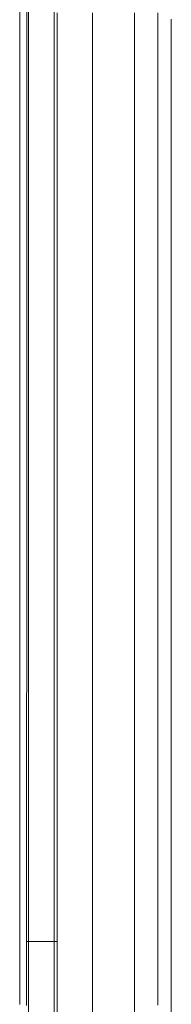
# Model space of a CAD drawing. Units: inches. Extents: x 60 to 423, y 124 to 358.
# Drawn here: x 296 to 301, y 284 to 319 of the extents above; entities that cross this region are included whole.
import ezdxf

# ---------------------------------------------------------------- set-up
doc = ezdxf.new("R2010")
doc.units = ezdxf.units.IN
doc.header["$MEASUREMENT"] = 0
doc.layers.add('Unnamed [1]', color=7, linetype='Continuous', lineweight=0)

msp = doc.modelspace()

# ---------------------------------------------------------------- linework, layer by layer
at = {"layer": 'Unnamed [1]', "color": 18, "linetype": 'Continuous', "lineweight": 0, "true_color": 0x000000}
for p, q in [((295.977717, 286.3674059), (295.977717, 354.376618)), ((296.897717, 352.4614059), (296.897717, 284.4401938)), ((296.9992263, 319.6419805), (296.9992263, 319.2181942)), ((298.2752261, 319.2181798), (298.2752261, 319.6419948)), ((298.2759248, 319.219917), (298.2759248, 319.639917)), ((299.7752278, 319.2199304), (299.7752278, 319.6399304)), ((300.616661, 319.2194213), (300.616661, 319.6407534)), ((296.9992225, 287.711227), (296.9992221, 287.711227)), ((295.9746396, 286.3674059), (295.9739918, 286.3674059)), ((295.9746374, 286.3674059), (295.9756282, 286.3674059)), ((295.977717, 286.3674059), (295.977717, 284.4401938)), ((296.8977171, 286.3674059), (296.9989885, 286.3674059)), ((296.9989612, 286.211227), (296.9992223, 286.211227)), ((295.977717, 284.4402017), (295.977717, 282.6357259)), ((296.897717, 284.4402017), (296.897717, 282.6357259)), ((296.999222, 282.4848929), (296.9992221, 284.4032605)), ((298.2752217, 282.5294518), (298.2752218, 284.4046946)), ((298.2759205, 282.6245623), (298.2759206, 284.4095226)), ((299.7752235, 282.6769191), (299.7752236, 284.4112379)), ((301.0992221, 283.3106275), (301.0992222, 284.4319949)), ((295.9093834, 284.3375136), (295.9093816, 284.3143035)), ((295.9093834, 284.3375136), (295.9093816, 284.3143035)), ((295.9093816, 284.3143035), (295.9093819, 284.3185663))]:
    msp.add_line(p, q, dxfattribs=at)
at = {"layer": 'Unnamed [1]', "color": 18, "linetype": 'Continuous', "lineweight": 0}
for points in [[(295.9121297, 319.3900156), (295.9122441, 320.8516817)], [(295.9121303, 319.3985614), (295.9120158, 317.9368949), (295.9119013, 316.4752284), (295.9117868, 315.013562), (295.9116723, 313.5518955), (295.9115578, 312.0902291), (295.9114432, 310.6285626), (295.9113287, 309.1668961), (295.9112142, 307.7052297), (295.9110997, 306.2435632), (295.9109852, 304.7818968), (295.9108707, 303.3202303), (295.9107561, 301.8585638), (295.9106416, 300.3968974), (295.9105271, 298.9352309), (295.9104126, 297.4735645), (295.9102981, 296.011898), (295.9101835, 294.5502315), (295.910069, 293.0885651), (295.9099545, 291.6268986), (295.90984, 290.1652322), (295.9097255, 288.7035657), (295.909611, 287.2418992), (295.9094964, 285.7802328), (295.9093819, 284.3185663)], [(301.0992223, 284.431993), (301.0992224, 285.8810246), (301.0992226, 287.3301156), (301.0992228, 288.7792634), (301.099223, 290.2284657), (301.0992231, 291.6777198), (301.0992233, 293.1270233), (301.0992235, 294.5763737), (301.0992237, 296.0257684), (301.0992238, 297.4752051), (301.099224, 298.9246812), (301.0992242, 300.3741942), (301.0992244, 301.8237416), (301.0992245, 303.2733209), (301.0992247, 304.7229297), (301.0992249, 306.1725654), (301.0992251, 307.6222256), (301.0992252, 309.0719076), (301.0992254, 310.5216092), (301.0992256, 311.9713277), (301.0992258, 313.4210607), (301.0992259, 314.8708056), (301.0992261, 316.3205601), (301.0992263, 317.7703215), (301.0992265, 319.2200874)], [(296.9989612, 286.211227), (296.9989741, 286.1361878), (296.998987, 286.0611488), (296.9989996, 285.9861099), (296.999012, 285.9110712), (296.9990243, 285.8360327), (296.9990363, 285.7609944), (296.9990482, 285.6859562), (296.9990599, 285.6109183), (296.9990714, 285.5358804), (296.9990828, 285.4608428), (296.9990939, 285.3858053), (296.9991049, 285.310768), (296.9991157, 285.2357309), (296.9991263, 285.1606939), (296.9991367, 285.0856571), (296.9991469, 285.0106205), (296.999157, 284.935584), (296.9991669, 284.8605478), (296.9991766, 284.7855116), (296.9991861, 284.7104757), (296.9991954, 284.6354399), (296.9992045, 284.5604043), (296.9992134, 284.4853688), (296.9992222, 284.4103335)], [(301.0992222, 284.099476), (301.0992222, 284.1353149), (301.0992222, 284.1715107), (301.0992222, 284.2080292), (301.0992222, 284.2448358), (301.0992222, 284.2818963), (301.0992222, 284.3191763), (301.0992223, 284.3566415), (301.0992223, 284.3942573), (301.0992223, 284.4319896)], [(295.6593658, 284.1079453), (295.6593681, 284.1373791), (295.6593704, 284.1668307), (295.6593727, 284.1962989), (295.659375, 284.2257822), (295.6593773, 284.2552795), (295.6593796, 284.2847894), (295.6593819, 284.3143106)], [(295.9093629, 284.0762114), (295.9093667, 284.1237392), (295.9093704, 284.171319), (295.9093741, 284.2189441), (295.9093779, 284.2666078), (295.9093816, 284.3143035)]]:
    msp.add_lwpolyline(points, dxfattribs=at)
for points in [[(295.6621304, 319.3943105, 0), (295.6622448, 320.8559772, 0)], [(295.6621304, 319.3943105, 0), (295.6620158, 317.9326438, 0), (295.6619013, 316.4709772, 0), (295.6617868, 315.0093105, 0), (295.6616723, 313.5476438, 0), (295.6615578, 312.0859772, 0), (295.6614432, 310.6243105, 0), (295.6613287, 309.1626439, 0), (295.6612142, 307.7009772, 0), (295.6610997, 306.2393105, 0), (295.6609852, 304.7776439, 0), (295.6608707, 303.3159772, 0), (295.6607561, 301.8543105, 0), (295.6606416, 300.3926439, 0), (295.6605271, 298.9309772, 0), (295.6604126, 297.4693106, 0), (295.6602981, 296.0076439, 0), (295.6601835, 294.5459772, 0), (295.660069, 293.0843106, 0), (295.6599545, 291.6226439, 0), (295.65984, 290.1609773, 0), (295.6597255, 288.6993106, 0), (295.659611, 287.2376439, 0), (295.6594964, 285.7759773, 0), (295.6593819, 284.3143106, 0)], [(295.91213, 319.3942925, 0), (295.9120156, 317.9335933, 0), (295.9119011, 316.4728942, 0), (295.9117867, 315.0121951, 0), (295.9116722, 313.551496, 0), (295.9115578, 312.0907969, 0), (295.9114434, 310.6300977, 0), (295.9113289, 309.1693986, 0), (295.9112145, 307.7086995, 0), (295.9111, 306.2480004, 0), (295.9109856, 304.7873013, 0), (295.9108712, 303.3266021, 0), (295.9107567, 301.865903, 0), (295.9106423, 300.4052039, 0), (295.9105278, 298.9445048, 0), (295.9104134, 297.4838057, 0), (295.9102989, 296.0231065, 0), (295.9101845, 294.5624074, 0), (295.9100701, 293.1017083, 0), (295.9099556, 291.6410092, 0), (295.9098412, 290.1803101, 0), (295.9097267, 288.7196109, 0), (295.9096123, 287.2589118, 0), (295.9094978, 285.7982127, 0), (295.9093834, 284.3375136, 0)], [(301.0992265, 319.4125863, 0), (301.0992265, 319.395087, 0), (301.0992265, 319.3775877, 0), (301.0992265, 319.3600885, 0), (301.0992265, 319.3425892, 0), (301.0992265, 319.3250899, 0), (301.0992265, 319.3075906, 0), (301.0992265, 319.2900913, 0), (301.0992265, 319.272592, 0), (301.0992265, 319.2550927, 0), (301.0992265, 319.2375934, 0), (301.0992265, 319.2200941, 0)], [(296.9992225, 287.711227, 0), (296.9992227, 289.0236754, 0), (296.9992228, 290.3361644, 0), (296.999223, 291.6486925, 0), (296.9992232, 292.9612582, 0), (296.9992233, 294.2738601, 0), (296.9992235, 295.5864966, 0), (296.9992236, 296.8991663, 0), (296.9992238, 298.2118677, 0), (296.999224, 299.5245993, 0), (296.9992241, 300.8373597, 0), (296.9992243, 302.1501473, 0), (296.9992244, 303.4629608, 0), (296.9992246, 304.7757985, 0), (296.9992247, 306.088659, 0), (296.9992249, 307.4015409, 0), (296.9992251, 308.7144427, 0), (296.9992252, 310.0273628, 0), (296.9992254, 311.3402998, 0), (296.9992255, 312.6532523, 0), (296.9992257, 313.9662187, 0), (296.9992259, 315.2791976, 0), (296.999226, 316.5921874, 0), (296.9992262, 317.9051868, 0), (296.9992263, 319.2181942, 0)], [(298.2752218, 284.4046946, 0), (298.275222, 285.8548049, 0), (298.2752222, 287.304969, 0), (298.2752224, 288.7551851, 0), (298.2752225, 290.2054511, 0), (298.2752227, 291.655765, 0), (298.2752229, 293.1061249, 0), (298.2752231, 294.5565287, 0), (298.2752232, 296.0069744, 0), (298.2752234, 297.45746, 0), (298.2752236, 298.9079836, 0), (298.2752238, 300.3585432, 0), (298.2752239, 301.8091367, 0), (298.2752241, 303.2597621, 0), (298.2752243, 304.7104175, 0), (298.2752245, 306.1611009, 0), (298.2752246, 307.6118102, 0), (298.2752248, 309.0625435, 0), (298.275225, 310.5132988, 0), (298.2752252, 311.964074, 0), (298.2752253, 313.4148672, 0), (298.2752255, 314.8656764, 0), (298.2752257, 316.3164995, 0), (298.2752259, 317.7673347, 0), (298.2752261, 319.2181798, 0)], [(298.2759206, 284.4095226, 0), (298.2759208, 285.8595041, 0), (298.275921, 287.3095396, 0), (298.2759212, 288.7596269, 0), (298.2759213, 290.2097642, 0), (298.2759215, 291.6599494, 0), (298.2759217, 293.1101805, 0), (298.2759219, 294.5604555, 0), (298.275922, 296.0107725, 0), (298.2759222, 297.4611294, 0), (298.2759224, 298.9115242, 0), (298.2759226, 300.361955, 0), (298.2759227, 301.8124197, 0), (298.2759229, 303.2629163, 0), (298.2759231, 304.7134429, 0), (298.2759233, 306.1639975, 0), (298.2759234, 307.614578, 0), (298.2759236, 309.0651825, 0), (298.2759238, 310.5158089, 0), (298.275924, 311.9664553, 0), (298.2759241, 313.4171197, 0), (298.2759243, 314.8678, 0), (298.2759245, 316.3184944, 0), (298.2759247, 317.7692007, 0), (298.2759248, 319.219917, 0)], [(299.7752236, 284.4112379, 0), (299.7752238, 285.8611486, 0), (299.775224, 287.3111131, 0), (299.7752242, 288.7611296, 0), (299.7752243, 290.2111959, 0), (299.7752245, 291.6613102, 0), (299.7752247, 293.1114704, 0), (299.7752249, 294.5616746, 0), (299.775225, 296.0119206, 0), (299.7752252, 297.4622066, 0), (299.7752254, 298.9125305, 0), (299.7752256, 300.3628903, 0), (299.7752257, 301.8132841, 0), (299.7752259, 303.2637099, 0), (299.7752261, 304.7141656, 0), (299.7752263, 306.1646492, 0), (299.7752264, 307.6151588, 0), (299.7752266, 309.0656923, 0), (299.7752268, 310.5162479, 0), (299.775227, 311.9668233, 0), (299.7752271, 313.4174168, 0), (299.7752273, 314.8680262, 0), (299.7752275, 316.3186496, 0), (299.7752277, 317.769285, 0), (299.7752278, 319.2199304, 0)], [(300.6166568, 284.4150988, 0), (300.616657, 285.8648274, 0), (300.6166572, 287.3146099, 0), (300.6166574, 288.7644443, 0), (300.6166575, 290.2143286, 0), (300.6166577, 291.6642608, 0), (300.6166579, 293.114239, 0), (300.6166581, 294.564261, 0), (300.6166582, 296.014325, 0), (300.6166584, 297.4644289, 0), (300.6166586, 298.9145708, 0), (300.6166588, 300.3647485, 0), (300.6166589, 301.8149603, 0), (300.6166591, 303.2652039, 0), (300.6166593, 304.7154775, 0), (300.6166595, 306.165779, 0), (300.6166596, 307.6161065, 0), (300.6166598, 309.066458, 0), (300.61666, 310.5168314, 0), (300.6166602, 311.9672248, 0), (300.6166603, 313.4176361, 0), (300.6166605, 314.8680635, 0), (300.6166607, 316.3185048, 0), (300.6166609, 317.768958, 0), (300.616661, 319.2194213, 0)], [(296.9992221, 287.711227, 0), (296.9992113, 287.648727, 0), (296.9992004, 287.586227, 0), (296.9991895, 287.523727, 0), (296.9991786, 287.461227, 0), (296.9991678, 287.398727, 0), (296.9991569, 287.336227, 0), (296.999146, 287.273727, 0), (296.9991351, 287.211227, 0), (296.9991243, 287.148727, 0), (296.9991134, 287.086227, 0), (296.9991025, 287.023727, 0), (296.9990916, 286.961227, 0), (296.9990808, 286.898727, 0), (296.9990699, 286.836227, 0), (296.999059, 286.773727, 0), (296.9990481, 286.711227, 0), (296.9990373, 286.648727, 0), (296.9990264, 286.586227, 0), (296.9990155, 286.523727, 0), (296.9990047, 286.461227, 0), (296.9989938, 286.398727, 0), (296.9989829, 286.336227, 0), (296.998972, 286.273727, 0), (296.9989612, 286.211227, 0)], [(296.9992225, 287.711227, 0), (296.9992225, 287.648727, 0), (296.9992225, 287.586227, 0), (296.9992225, 287.523727, 0), (296.9992225, 287.461227, 0), (296.9992225, 287.398727, 0), (296.9992225, 287.336227, 0), (296.9992225, 287.273727, 0), (296.9992225, 287.211227, 0), (296.9992225, 287.148727, 0), (296.9992224, 287.086227, 0), (296.9992224, 287.023727, 0), (296.9992224, 286.961227, 0), (296.9992224, 286.898727, 0), (296.9992224, 286.836227, 0), (296.9992224, 286.773727, 0), (296.9992224, 286.711227, 0), (296.9992224, 286.648727, 0), (296.9992224, 286.586227, 0), (296.9992224, 286.523727, 0), (296.9992224, 286.461227, 0), (296.9992224, 286.398727, 0), (296.9992224, 286.336227, 0), (296.9992224, 286.273727, 0), (296.9992223, 286.211227, 0)], [(295.9739918, 286.3674059, 0), (295.9714556, 286.3674059, 0), (295.9688951, 286.3674059, 0), (295.9663119, 286.3674059, 0), (295.9637074, 286.3674059, 0), (295.9610833, 286.3674059, 0), (295.958441, 286.3674059, 0), (295.9557822, 286.3674059, 0), (295.9531083, 286.3674059, 0), (295.9504209, 286.3674059, 0), (295.9477216, 286.3674059, 0), (295.9450119, 286.3674059, 0), (295.9422933, 286.3674059, 0), (295.9395674, 286.3674059, 0), (295.9368358, 286.3674059, 0), (295.9340999, 286.3674059, 0), (295.9313614, 286.3674059, 0), (295.9286217, 286.3674059, 0), (295.9258825, 286.3674059, 0), (295.9231452, 286.3674059, 0), (295.9204114, 286.3674059, 0), (295.9176827, 286.3674059, 0), (295.9149606, 286.3674059, 0), (295.9122467, 286.3674059, 0), (295.9095424, 286.3674059, 0)], [(295.9772507, 286.3674059, 0), (295.977183, 286.3674059, 0), (295.9771153, 286.3674059, 0), (295.9770476, 286.3674059, 0), (295.9769799, 286.3674059, 0), (295.9769122, 286.3674059, 0), (295.9768445, 286.3674059, 0), (295.9767768, 286.3674059, 0), (295.9767091, 286.3674059, 0), (295.9766415, 286.3674059, 0), (295.9765738, 286.3674059, 0), (295.9765061, 286.3674059, 0), (295.9764385, 286.3674059, 0), (295.9763708, 286.3674059, 0), (295.9763032, 286.3674059, 0), (295.9762356, 286.3674059, 0), (295.976168, 286.3674059, 0), (295.9761004, 286.3674059, 0), (295.9760329, 286.3674059, 0), (295.9759654, 286.3674059, 0), (295.9758979, 286.3674059, 0), (295.9758304, 286.3674059, 0), (295.975763, 286.3674059, 0), (295.9756956, 286.3674059, 0), (295.9756282, 286.3674059, 0)], [(296.8946374, 286.3674059, 0), (296.8564123, 286.3674059, 0), (296.818187, 286.3674059, 0), (296.7799617, 286.3674059, 0), (296.7417363, 286.3674059, 0), (296.7035108, 286.3674059, 0), (296.6652853, 286.3674059, 0), (296.6270598, 286.3674059, 0), (296.5888344, 286.3674059, 0), (296.5506089, 286.3674059, 0), (296.5123836, 286.3674059, 0), (296.4741584, 286.3674059, 0), (296.4359332, 286.3674059, 0), (296.3977083, 286.3674059, 0), (296.3594835, 286.3674059, 0), (296.3212589, 286.3674059, 0), (296.2830345, 286.3674059, 0), (296.2448104, 286.3674059, 0), (296.2065866, 286.3674059, 0), (296.168363, 286.3674059, 0), (296.1301398, 286.3674059, 0), (296.0919169, 286.3674059, 0), (296.0536944, 286.3674059, 0), (296.0154724, 286.3674059, 0), (295.9772507, 286.3674059, 0)], [(296.9992221, 284.4032605, 0), (296.9992221, 284.4785907, 0), (296.9992221, 284.5539211, 0), (296.9992222, 284.6292516, 0), (296.9992222, 284.7045823, 0), (296.9992222, 284.7799131, 0), (296.9992222, 284.8552441, 0), (296.9992222, 284.9305752, 0), (296.9992222, 285.0059065, 0), (296.9992222, 285.0812379, 0), (296.9992222, 285.1565695, 0), (296.9992222, 285.2319012, 0), (296.9992222, 285.3072331, 0), (296.9992222, 285.3825651, 0), (296.9992223, 285.4578973, 0), (296.9992223, 285.5332296, 0), (296.9992223, 285.6085621, 0), (296.9992223, 285.6838947, 0), (296.9992223, 285.7592274, 0), (296.9992223, 285.8345603, 0), (296.9992223, 285.9098934, 0), (296.9992223, 285.9852265, 0), (296.9992223, 286.0605599, 0), (296.9992223, 286.1358933, 0), (296.9992223, 286.211227, 0)], [(300.6166568, 284.0894004, 0), (300.6166568, 284.1956627, 0), (300.6166568, 284.3043048, 0), (300.6166568, 284.4150988, 0)]]:
    msp.add_polyline3d(points, dxfattribs=at)

doc.saveas('drawing.dxf')
